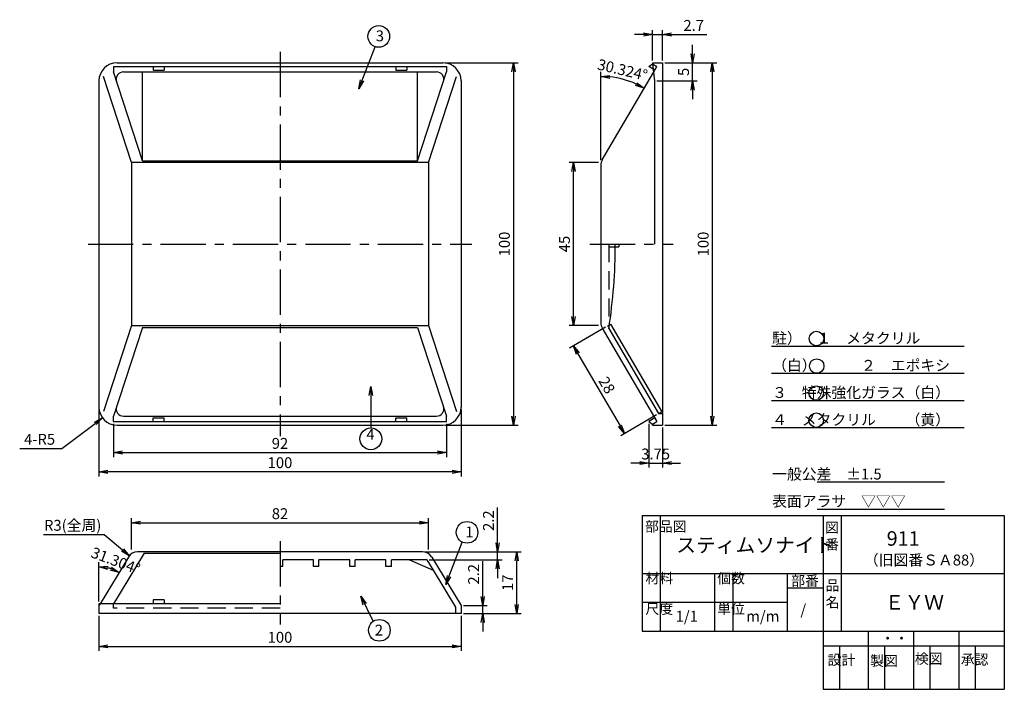
# Model space of a CAD drawing. Extents: x 0 to 272, y 0 to 185.
import ezdxf

# ---------------------------------------------------------------- set-up
doc = ezdxf.new("R2010")
doc.units = 0
doc.header["$LTSCALE"] = 10
doc.linetypes.add('CENTER', pattern=[2, 1.25, -0.25, 0.25, -0.25])
doc.linetypes.add('DASHED', pattern=[0.75, 0.5, -0.25])
doc.layers.get('0').update_dxf_attribs({"linetype": 'CONTINUOUS'})
doc.layers.get('DEFPOINTS').update_dxf_attribs({"linetype": 'CONTINUOUS'})
for name, color, linetype in [('1', 7, 'CONTINUOUS'), ('2', 7, 'CONTINUOUS'), ('3', 7, 'CONTINUOUS')]:
    doc.layers.add(name, color=color, linetype=linetype)
doc.styles.get("Standard").update_dxf_attribs({"font": 'txt.shx', "bigfont": 'bigfont.shx'})
doc.dimstyles.new('ISO-25', dxfattribs={"dimtxt": 3, "dimasz": 2.5, "dimexe": 1.25, "dimexo": 0.625, "dimtad": 1, "dimdec": 3, "dimdsep": 46, "dimtxsty": 'STANDARD', "dimblk": 'OPEN', "dimcen": 0, "dimclrd": 2, "dimclre": 2, "dimadec": 3, "dimazin": 2, "dimtfac": 1, "dimtdec": 3, "dimtmove": 0, "dimatfit": 3, "dimldrblk": 'OPEN', "dimfxl": 1, "dimarcsym": 0})
doc.dimstyles.new('ISO-25$4', dxfattribs={"dimtxt": 3, "dimasz": 2.5, "dimexe": 1.25, "dimexo": 0.625, "dimtad": 1, "dimtoh": 1, "dimdec": 3, "dimdsep": 46, "dimtxsty": 'STANDARD', "dimblk": 'OPEN', "dimcen": 0, "dimclrd": 2, "dimclre": 2, "dimadec": 3, "dimazin": 2, "dimtfac": 1, "dimtdec": 3, "dimtofl": 0, "dimtmove": 0, "dimatfit": 3, "dimldrblk": 'OPEN', "dimfxl": 1, "dimarcsym": 0})

# ---------------------------------------------------------------- blocks, each defined once
blk = doc.blocks.new('_OPEN')
at = {"color": 0, "linetype": 'ByBlock'}
for p, q in [((-1, 0.17), (0, 0)), ((0, 0), (-1, -0.17)), ((0, 0), (-1, 0))]:
    blk.add_line(p, q, dxfattribs=at)
blk = doc.blocks.new('*D1')
at = {"layer": '3', "color": 2, "lineweight": -2}
for p, q in [((21.87, 20.29), (21.87, 10.59)), ((121.87, 20.29), (121.87, 10.59)), ((24.37, 11.84), (119.37, 11.84))]:
    blk.add_line(p, q, dxfattribs=at)
at = {"layer": 'DEFPOINTS', "color": 0}
for p in [(21.87, 20.91), (121.87, 20.91), (121.87, 11.84)]:
    blk.add_point(p, dxfattribs=at)
at = {"layer": '3', "color": 2, "lineweight": -2, "xscale": 2.5, "yscale": 2.5, "zscale": 2.5, "rotation": 180}
blk.add_blockref('_OPEN', (21.87, 11.84), dxfattribs=at)
at = {"layer": '3', "color": 2, "lineweight": -2, "xscale": 2.5, "yscale": 2.5, "zscale": 2.5}
blk.add_blockref('_OPEN', (121.87, 11.84), dxfattribs=at)
at = {"layer": '3', "color": 0, "insert": (71.87, 13.96), "char_height": 3, "attachment_point": 5}
blk.add_mtext('100', dxfattribs=at)
blk = doc.blocks.new('*D2')
at = {"layer": '3', "color": 2, "lineweight": -2}
for p, q in [((30.87, 38.54), (30.87, 47.21)), ((112.87, 38.54), (112.87, 47.21)), ((33.37, 45.96), (110.37, 45.96))]:
    blk.add_line(p, q, dxfattribs=at)
at = {"layer": 'DEFPOINTS', "color": 0}
for p in [(112.87, 45.96), (30.87, 37.91), (112.87, 37.91)]:
    blk.add_point(p, dxfattribs=at)
at = {"layer": '3', "color": 2, "lineweight": -2, "xscale": 2.5, "yscale": 2.5, "zscale": 2.5, "rotation": 180}
blk.add_blockref('_OPEN', (30.87, 45.96), dxfattribs=at)
at = {"layer": '3', "color": 2, "lineweight": -2, "xscale": 2.5, "yscale": 2.5, "zscale": 2.5}
blk.add_blockref('_OPEN', (112.87, 45.96), dxfattribs=at)
at = {"layer": '3', "color": 0, "insert": (71.87, 48.08), "char_height": 3, "attachment_point": 5}
blk.add_mtext('82', dxfattribs=at)
blk = doc.blocks.new('*D3')
at = {"layer": '3', "color": 2, "lineweight": -2}
for p, q in [((21.87, 77.25), (21.87, 58.77)), ((121.87, 77.25), (121.87, 58.77)), ((119.37, 60.02), (24.37, 60.02))]:
    blk.add_line(p, q, dxfattribs=at)
at = {"layer": 'DEFPOINTS', "color": 0}
for p in [(21.87, 77.88), (121.87, 77.88), (21.87, 60.02)]:
    blk.add_point(p, dxfattribs=at)
at = {"layer": '3', "color": 2, "lineweight": -2, "xscale": 2.5, "yscale": 2.5, "zscale": 2.5, "rotation": 180}
blk.add_blockref('_OPEN', (21.87, 60.02), dxfattribs=at)
at = {"layer": '3', "color": 2, "lineweight": -2, "xscale": 2.5, "yscale": 2.5, "zscale": 2.5}
blk.add_blockref('_OPEN', (121.87, 60.02), dxfattribs=at)
at = {"layer": '3', "color": 0, "insert": (71.87, 62.15), "char_height": 3, "attachment_point": 5}
blk.add_mtext('100', dxfattribs=at)
blk = doc.blocks.new('*D4')
at = {"layer": '3', "color": 2, "lineweight": -2}
for p, q in [((25.87, 73.25), (25.87, 64.09)), ((117.87, 73.25), (117.87, 64.09)), ((28.37, 65.34), (115.37, 65.34))]:
    blk.add_line(p, q, dxfattribs=at)
at = {"layer": 'DEFPOINTS', "color": 0}
for p in [(25.87, 73.88), (117.87, 73.88), (117.87, 65.34)]:
    blk.add_point(p, dxfattribs=at)
at = {"layer": '3', "color": 2, "lineweight": -2, "xscale": 2.5, "yscale": 2.5, "zscale": 2.5, "rotation": 180}
blk.add_blockref('_OPEN', (25.87, 65.34), dxfattribs=at)
at = {"layer": '3', "color": 2, "lineweight": -2, "xscale": 2.5, "yscale": 2.5, "zscale": 2.5}
blk.add_blockref('_OPEN', (117.87, 65.34), dxfattribs=at)
at = {"layer": '3', "color": 0, "insert": (71.87, 67.47), "char_height": 3, "attachment_point": 5}
blk.add_mtext('92', dxfattribs=at)
blk = doc.blocks.new('*D5')
at = {"layer": '3', "color": 2, "lineweight": -2}
blk.add_line((21.87, 24.24), (21.87, 35.06), dxfattribs=at)
blk.add_arc((21.87, 23.11), 10.7, 72.116, 76.5798, dxfattribs=at)
at = {"layer": 'DEFPOINTS', "color": 0}
for p in [(30, 36.47), (23.81, 33.63), (21.87, 23.61), (22.18, 23.61), (21.87, 20.91)]:
    blk.add_point(p, dxfattribs=at)
at = {"layer": '3', "color": 2, "lineweight": -2, "xscale": 2.5, "yscale": 2.5, "zscale": 2.5}
for p, rotation in [((21.87, 33.81), 173.2899206747294), ((27.43, 32.25), 335.4059558296798)]:
    blk.add_blockref('_OPEN', p, dxfattribs=dict(at, rotation=rotation))
at = {"layer": '3', "color": 0, "insert": (26.37, 35.12), "char_height": 3, "attachment_point": 5, "rotation": 339.4686}
blk.add_mtext('31.304°', dxfattribs=at)
blk = doc.blocks.new('*D6')
at = {"layer": '3', "color": 2, "lineweight": -2}
for p, q in [((6.53, 42.73), (23.35, 42.73)), ((23.35, 42.73), (28.37, 38.47))]:
    blk.add_line(p, q, dxfattribs=at)
at = {"layer": 'DEFPOINTS', "color": 0}
for p in [(30.27, 36.85), (32.56, 34.91)]:
    blk.add_point(p, dxfattribs=at)
at = {"layer": '3', "color": 2, "lineweight": -2, "xscale": 2.5, "yscale": 2.5, "zscale": 2.5, "rotation": 319.6483333509513}
blk.add_blockref('_OPEN', (30.27, 36.85), dxfattribs=at)
at = {"layer": '3', "color": 0, "insert": (14.63, 44.86), "char_height": 3, "attachment_point": 5}
blk.add_mtext('R3(全周)', dxfattribs=at)
blk = doc.blocks.new('*D7')
at = {"layer": '3', "color": 2, "lineweight": -2}
for p, q in [((11.62, 66.48), (20.87, 73.39)), ((0, 66.48), (11.62, 66.48))]:
    blk.add_line(p, q, dxfattribs=at)
at = {"layer": 'DEFPOINTS', "color": 0}
for p in [(26.87, 77.88), (22.87, 74.88)]:
    blk.add_point(p, dxfattribs=at)
at = {"layer": '3', "color": 2, "lineweight": -2, "xscale": 2.5, "yscale": 2.5, "zscale": 2.5, "rotation": 36.7754468492687}
blk.add_blockref('_OPEN', (22.87, 74.88), dxfattribs=at)
at = {"layer": '3', "color": 0, "insert": (5.5, 68.6), "char_height": 3, "attachment_point": 5}
blk.add_mtext('4-R5', dxfattribs=at)
blk = doc.blocks.new('*D8')
at = {"layer": '3', "color": 2, "lineweight": -2}
for p, q in [((111.81, 37.91), (138.5, 37.91)), ((137.25, 23.41), (137.25, 35.41)), ((122.5, 20.91), (138.5, 20.91))]:
    blk.add_line(p, q, dxfattribs=at)
at = {"layer": 'DEFPOINTS', "color": 0}
for p in [(111.19, 37.91), (137.25, 37.91), (121.87, 20.91)]:
    blk.add_point(p, dxfattribs=at)
at = {"layer": '3', "color": 2, "lineweight": -2, "xscale": 2.5, "yscale": 2.5, "zscale": 2.5}
for p, rotation in [((137.25, 37.91), 90), ((137.25, 20.91), 270)]:
    blk.add_blockref('_OPEN', p, dxfattribs=dict(at, rotation=rotation))
at = {"layer": '3', "color": 0, "insert": (135.12, 29.41), "char_height": 3, "attachment_point": 5, "rotation": 90}
blk.add_mtext('17', dxfattribs=at)
blk = doc.blocks.new('*D9')
at = {"layer": '3', "color": 2, "lineweight": -2}
for p, q in [((131.95, 40.41), (131.95, 50.16)), ((111.81, 37.91), (133.2, 37.91)), ((113.08, 35.71), (133.2, 35.71)), ((131.95, 35.71), (131.95, 37.91)), ((131.95, 33.21), (131.95, 30.71))]:
    blk.add_line(p, q, dxfattribs=at)
at = {"layer": 'DEFPOINTS', "color": 0}
for p in [(111.19, 37.91), (112.46, 35.71), (131.95, 37.91)]:
    blk.add_point(p, dxfattribs=at)
at = {"layer": '3', "color": 2, "lineweight": -2, "xscale": 2.5, "yscale": 2.5, "zscale": 2.5}
for p, rotation in [((131.95, 37.91), 270), ((131.95, 35.71), 90)]:
    blk.add_blockref('_OPEN', p, dxfattribs=dict(at, rotation=rotation))
at = {"layer": '3', "color": 0, "insert": (129.82, 46.54), "char_height": 3, "attachment_point": 5, "rotation": 90}
blk.add_mtext('2.2', dxfattribs=at)
blk = doc.blocks.new('*D10')
at = {"layer": '3', "color": 2, "lineweight": -2}
for p, q in [((127.85, 25.61), (127.85, 35.36)), ((122.5, 23.11), (129.1, 23.11)), ((127.85, 20.91), (127.85, 23.11)), ((122.5, 20.91), (129.1, 20.91)), ((127.85, 18.41), (127.85, 15.91))]:
    blk.add_line(p, q, dxfattribs=at)
at = {"layer": 'DEFPOINTS', "color": 0}
for p in [(121.87, 23.11), (127.85, 23.11), (121.87, 20.91)]:
    blk.add_point(p, dxfattribs=at)
at = {"layer": '3', "color": 2, "lineweight": -2, "xscale": 2.5, "yscale": 2.5, "zscale": 2.5}
for p, rotation in [((127.85, 23.11), 270), ((127.85, 20.91), 90)]:
    blk.add_blockref('_OPEN', p, dxfattribs=dict(at, rotation=rotation))
at = {"layer": '3', "color": 0, "insert": (125.72, 31.74), "char_height": 3, "attachment_point": 5, "rotation": 90}
blk.add_mtext('2.2', dxfattribs=at)
blk = doc.blocks.new('*D11')
at = {"layer": '3', "color": 2, "lineweight": -2}
for p, q in [((161.73, 99.93), (151.8, 94.12)), ((154.14, 92.59), (165.75, 72.74)), ((175.87, 75.76), (165.94, 69.95))]:
    blk.add_line(p, q, dxfattribs=at)
at = {"layer": 'DEFPOINTS', "color": 0}
for p in [(162.27, 100.24), (176.41, 76.08), (167.01, 70.58)]:
    blk.add_point(p, dxfattribs=at)
at = {"layer": '3', "color": 2, "lineweight": -2, "xscale": 2.5, "yscale": 2.5, "zscale": 2.5}
for p, rotation in [((152.88, 94.75), 120.3240000000021), ((167.01, 70.58), 300.3240000000021)]:
    blk.add_blockref('_OPEN', p, dxfattribs=dict(at, rotation=rotation))
at = {"layer": '3', "color": 0, "insert": (161.78, 83.74), "char_height": 3, "attachment_point": 5, "rotation": 300.324}
blk.add_mtext('28', dxfattribs=at)
blk = doc.blocks.new('*D12')
at = {"layer": '3', "color": 2, "lineweight": -2}
blk.add_line((160.46, 146), (160.46, 170.38), dxfattribs=at)
blk.add_arc((160.46, 145.38), 23.76, 65.7086, 83.9674, dxfattribs=at)
at = {"layer": 'DEFPOINTS', "color": 0}
for p in [(175.01, 170.25), (168.67, 167.67), (160.46, 144.56), (160.87, 146.08), (160.46, 101.19)]:
    blk.add_point(p, dxfattribs=at)
at = {"layer": '3', "color": 2, "lineweight": -2, "xscale": 2.5, "yscale": 2.5, "zscale": 2.5}
for p, rotation in [((160.46, 169.13), 176.9836776952142), ((172.45, 165.88), 332.6923223047852)]:
    blk.add_blockref('_OPEN', p, dxfattribs=dict(at, rotation=rotation))
at = {"layer": '3', "color": 0, "insert": (166.37, 170.57), "char_height": 3, "attachment_point": 5, "rotation": 346.7931}
blk.add_mtext('30.324°', dxfattribs=at)
blk = doc.blocks.new('*D13')
at = {"layer": '3', "color": 2, "lineweight": -2}
for p, q in [((117.5, 172.88), (137.6, 172.88)), ((136.35, 170.38), (136.35, 75.38)), ((117.5, 72.88), (137.6, 72.88))]:
    blk.add_line(p, q, dxfattribs=at)
at = {"layer": 'DEFPOINTS', "color": 0}
for p in [(116.87, 172.88), (116.87, 72.88), (136.35, 72.88)]:
    blk.add_point(p, dxfattribs=at)
at = {"layer": '3', "color": 2, "lineweight": -2, "xscale": 2.5, "yscale": 2.5, "zscale": 2.5}
for p, rotation in [((136.35, 172.88), 90), ((136.35, 72.88), 270)]:
    blk.add_blockref('_OPEN', p, dxfattribs=dict(at, rotation=rotation))
at = {"layer": '3', "color": 0, "insert": (134.22, 122.88), "char_height": 3, "attachment_point": 5, "rotation": 90}
blk.add_mtext('100', dxfattribs=at)
blk = doc.blocks.new('*D14')
at = {"layer": '3', "color": 2, "lineweight": -2}
for p, q in [((159.84, 145.38), (151.67, 145.38)), ((152.92, 102.88), (152.92, 142.88)), ((159.84, 100.38), (151.67, 100.38))]:
    blk.add_line(p, q, dxfattribs=at)
at = {"layer": 'DEFPOINTS', "color": 0}
for p in [(152.92, 145.38), (160.46, 145.38), (160.46, 100.38)]:
    blk.add_point(p, dxfattribs=at)
at = {"layer": '3', "color": 2, "lineweight": -2, "xscale": 2.5, "yscale": 2.5, "zscale": 2.5}
for p, rotation in [((152.92, 145.38), 90), ((152.92, 100.38), 270)]:
    blk.add_blockref('_OPEN', p, dxfattribs=dict(at, rotation=rotation))
at = {"layer": '3', "color": 0, "insert": (150.8, 122.88), "char_height": 3, "attachment_point": 5, "rotation": 90}
blk.add_mtext('45', dxfattribs=at)
blk = doc.blocks.new('*D15')
at = {"layer": '3', "color": 2, "lineweight": -2}
for p, q in [((178.09, 172.88), (192.49, 172.88)), ((191.24, 170.38), (191.24, 75.38)), ((178.09, 72.88), (192.49, 72.88))]:
    blk.add_line(p, q, dxfattribs=at)
at = {"layer": 'DEFPOINTS', "color": 0}
for p in [(177.46, 172.88), (177.46, 72.88), (191.24, 72.88)]:
    blk.add_point(p, dxfattribs=at)
at = {"layer": '3', "color": 2, "lineweight": -2, "xscale": 2.5, "yscale": 2.5, "zscale": 2.5}
for p, rotation in [((191.24, 172.88), 90), ((191.24, 72.88), 270)]:
    blk.add_blockref('_OPEN', p, dxfattribs=dict(at, rotation=rotation))
at = {"layer": '3', "color": 0, "insert": (189.11, 122.88), "char_height": 3, "attachment_point": 5, "rotation": 90}
blk.add_mtext('100', dxfattribs=at)
blk = doc.blocks.new('*D16')
at = {"layer": '3', "color": 2, "lineweight": -2}
for p, q in [((173.71, 73.28), (173.71, 61.17)), ((177.46, 72.25), (177.46, 61.17)), ((171.21, 62.42), (168.71, 62.42)), ((173.71, 62.42), (177.46, 62.42)), ((179.96, 62.42), (182.46, 62.42))]:
    blk.add_line(p, q, dxfattribs=at)
at = {"layer": 'DEFPOINTS', "color": 0}
for p in [(173.71, 73.9), (177.46, 72.88), (177.46, 62.42)]:
    blk.add_point(p, dxfattribs=at)
at = {"layer": '3', "color": 2, "lineweight": -2, "xscale": 2.5, "yscale": 2.5, "zscale": 2.5}
blk.add_blockref('_OPEN', (173.71, 62.42), dxfattribs=at)
at = {"layer": '3', "color": 2, "lineweight": -2, "xscale": 2.5, "yscale": 2.5, "zscale": 2.5, "rotation": 180}
blk.add_blockref('_OPEN', (177.46, 62.42), dxfattribs=at)
at = {"layer": '3', "color": 0, "insert": (175.59, 64.55), "char_height": 3, "attachment_point": 5}
blk.add_mtext('3.75', dxfattribs=at)
blk = doc.blocks.new('*D17')
at = {"layer": '3', "color": 2, "lineweight": -2}
for p, q in [((185.8, 175.38), (185.8, 177.88)), ((178.09, 172.88), (187.05, 172.88)), ((185.8, 167.88), (185.8, 172.88)), ((175.89, 167.88), (187.05, 167.88)), ((185.8, 165.38), (185.8, 162.88))]:
    blk.add_line(p, q, dxfattribs=at)
at = {"layer": 'DEFPOINTS', "color": 0}
for p in [(177.46, 172.88), (185.8, 172.88), (175.26, 167.88)]:
    blk.add_point(p, dxfattribs=at)
at = {"layer": '3', "color": 2, "lineweight": -2, "xscale": 2.5, "yscale": 2.5, "zscale": 2.5}
for p, rotation in [((185.8, 172.88), 270), ((185.8, 167.88), 90)]:
    blk.add_blockref('_OPEN', p, dxfattribs=dict(at, rotation=rotation))
at = {"layer": '3', "color": 0, "insert": (183.68, 170.38), "char_height": 3, "attachment_point": 5, "rotation": 90}
blk.add_mtext('5', dxfattribs=at)
blk = doc.blocks.new('*D18')
at = {"layer": '3', "color": 2, "lineweight": -2}
for p, q in [((172.26, 180.69), (169.76, 180.69)), ((174.76, 173.5), (174.76, 181.94)), ((174.76, 180.69), (177.46, 180.69)), ((177.46, 173.5), (177.46, 181.94)), ((179.96, 180.69), (189.71, 180.69))]:
    blk.add_line(p, q, dxfattribs=at)
at = {"layer": 'DEFPOINTS', "color": 0}
for p in [(177.46, 180.69), (174.76, 172.88), (177.46, 172.88)]:
    blk.add_point(p, dxfattribs=at)
at = {"layer": '3', "color": 2, "lineweight": -2, "xscale": 2.5, "yscale": 2.5, "zscale": 2.5}
blk.add_blockref('_OPEN', (174.76, 180.69), dxfattribs=at)
at = {"layer": '3', "color": 2, "lineweight": -2, "xscale": 2.5, "yscale": 2.5, "zscale": 2.5, "rotation": 180}
blk.add_blockref('_OPEN', (177.46, 180.69), dxfattribs=at)
at = {"layer": '3', "color": 0, "insert": (186.09, 182.82), "char_height": 3, "attachment_point": 5}
blk.add_mtext('2.7', dxfattribs=at)

msp = doc.modelspace()

# ---------------------------------------------------------------- linework, layer by layer
at = {"layer": '1', "color": 2, "linetype": 'CENTER'}
for p, q in [((71.8736, 175.8758), (71.8736, 69.8758)), ((18.8736, 122.8758), (124.8736, 122.8758)), ((157.4601, 122.8758), (180.4601, 122.8758)), ((71.8736, 40.9102), (71.8736, 17.9102))]:
    msp.add_line(p, q, dxfattribs=at)
at = {"layer": '2'}
for p, q in [((25.8736, 171.8758), (117.8736, 171.8758)), ((25.8736, 171.8758), (25.8736, 170.3758)), ((26.8736, 172.8758), (116.8736, 172.8758)), ((36.8736, 171.8758), (36.8736, 170.8758)), ((39.8736, 171.8758), (39.8736, 170.8758)), ((103.8736, 171.8758), (103.8736, 170.8758)), ((106.8736, 171.8758), (106.8736, 170.8758)), ((117.8736, 171.8758), (117.8736, 170.3758)), ((177.4601, 172.8758), (177.4601, 72.8758)), ((28.6326, 170.3758), (115.1147, 170.3758)), ((36.8736, 170.8758), (39.8736, 170.8758)), ((103.8736, 170.8758), (106.8736, 170.8758)), ((21.8736, 167.8758), (21.8736, 77.8758)), ((121.8736, 167.8758), (121.8736, 77.8758)), ((175.2601, 167.8758), (175.2601, 122.8758)), ((160.4601, 144.5629), (160.4601, 101.1888)), ((165.4601, 122.8758), (165.4601, 122.1258)), ((164.4582, 122.1258), (165.4601, 122.1258)), ((162.8079, 100.5571), (163.1375, 100.7499)), ((162.2743, 100.245), (162.8079, 100.5571)), ((176.4112, 76.0758), (177.2744, 76.5807)), ((25.8736, 73.8758), (25.8736, 75.3758)), ((25.8736, 73.8758), (117.8736, 73.8758)), ((28.6326, 75.3758), (115.1147, 75.3758)), ((36.8736, 74.8758), (39.8736, 74.8758)), ((36.8736, 73.8758), (36.8736, 74.8758)), ((39.8736, 73.8758), (39.8736, 74.8758)), ((103.8736, 74.8758), (106.8736, 74.8758)), ((103.8736, 73.8758), (103.8736, 74.8758)), ((106.8736, 73.8758), (106.8736, 74.8758)), ((117.8736, 73.8758), (117.8736, 75.3758)), ((26.8736, 72.8758), (116.8736, 72.8758)), ((111.1868, 37.9102), (32.5605, 37.9102)), ((34.3663, 37.5759), (71.8736, 37.5759)), ((81.1236, 35.7102), (72.6236, 35.7102)), ((72.6236, 33.9102), (72.6236, 35.7102)), ((81.1236, 33.9102), (81.1236, 35.7102)), ((91.1236, 35.7102), (82.6236, 35.7102)), ((82.6236, 33.9102), (82.6236, 35.7102)), ((91.1236, 33.9102), (91.1236, 35.7102)), ((101.1236, 35.7102), (92.6236, 35.7102)), ((92.6236, 33.9102), (92.6236, 35.7102)), ((101.1236, 33.9102), (101.1236, 35.7102)), ((107.6236, 35.7102), (102.6236, 35.7102)), ((102.6236, 33.9102), (102.6236, 35.7102)), ((107.6236, 35.7102), (114.1586, 32.9102)), ((72.6236, 33.9102), (71.8736, 33.9102)), ((82.6236, 33.9102), (81.1236, 33.9102)), ((92.6236, 33.9102), (91.1236, 33.9102)), ((102.6236, 33.9102), (101.1236, 33.9102)), ((39.8736, 24.6602), (36.8736, 24.6602)), ((36.8736, 24.6602), (36.8736, 23.6102)), ((39.8736, 24.6602), (39.8736, 23.6102)), ((71.8736, 23.6102), (21.8736, 23.6102)), ((121.8736, 20.9102), (21.8736, 20.9102))]:
    msp.add_line(p, q, dxfattribs=at)
at = {"layer": '2', "ltscale": 5}
for p, q in [((173.7101, 171.8499), (174.7601, 172.5779)), ((174.9122, 171.1467), (173.7101, 171.8499)), ((174.7601, 172.8758), (177.4601, 172.8758)), ((174.7601, 172.8758), (174.7601, 172.5779)), ((174.7601, 172.5779), (175.2601, 167.8758)), ((30.8736, 145.3758), (23.1062, 169.1097)), ((33.8918, 145.8758), (25.8736, 170.3758)), ((33.8918, 145.8758), (33.8918, 170.3758)), ((109.8554, 145.8758), (109.8554, 170.3758)), ((109.8554, 145.8758), (117.8736, 170.3758)), ((112.8736, 145.3758), (120.6411, 169.1097)), ((160.8705, 146.0775), (175.0079, 170.2475)), ((112.8736, 145.3758), (30.8736, 145.3758)), ((30.8736, 145.3758), (30.8736, 100.3758)), ((33.8918, 145.8758), (109.8554, 145.8758)), ((112.8736, 145.3758), (112.8736, 100.3758)), ((163.1375, 100.7499), (177.2744, 76.5807)), ((30.8736, 100.3758), (23.1062, 76.6419)), ((33.8918, 99.8758), (25.8736, 75.3758)), ((30.8736, 100.3758), (112.8736, 100.3758)), ((33.8918, 99.8758), (109.8554, 99.8758)), ((109.8554, 99.8758), (117.8736, 75.3758)), ((112.8736, 100.3758), (120.6411, 76.6419)), ((160.8705, 99.6741), (175.9603, 73.8758)), ((162.6536, 99.5966), (176.4112, 76.0758)), ((175.3754, 74.8758), (173.7101, 73.9017)), ((173.7101, 73.9017), (174.7601, 73.1738)), ((174.7601, 73.1738), (175.9603, 73.8758)), ((176.4112, 76.0758), (177.4601, 76.0758)), ((174.7601, 72.8758), (174.7601, 73.1738)), ((174.7601, 72.8758), (177.4601, 72.8758)), ((29.9972, 36.4689), (22.1777, 23.6102)), ((34.3663, 37.5759), (25.8736, 23.6102)), ((113.7501, 36.4689), (121.8736, 23.1102)), ((114.1586, 32.9102), (120.3736, 22.6899)), ((21.8736, 23.6102), (21.8736, 20.9102)), ((120.3736, 22.6899), (120.3736, 20.9102)), ((121.8736, 23.1102), (121.8736, 20.9102))]:
    msp.add_line(p, q, dxfattribs=at)
at = {"layer": '2', "linetype": 'DASHED', "ltscale": 5}
for p, q in [((174.7601, 172.5779), (175.9603, 171.8758)), ((175.0079, 170.2475), (175.9603, 171.8758)), ((175.3754, 170.8758), (174.9122, 171.1467)), ((112.4559, 35.7102), (114.1586, 32.9102)), ((22.1777, 23.6102), (21.8736, 23.1102))]:
    msp.add_line(p, q, dxfattribs=at)
at = {"layer": '2', "linetype": 'DASHED'}
for p, q in [((162.6601, 122.8758), (162.6601, 99.5855)), ((162.6601, 122.1258), (164.4582, 122.1258)), ((112.4559, 35.7102), (107.6236, 35.7102)), ((25.8736, 22.4102), (25.8736, 23.6102)), ((71.8736, 22.4102), (25.8736, 22.4102))]:
    msp.add_line(p, q, dxfattribs=at)
at = {"layer": '2'}
for centre, radius, start, end in [((26.8736, 167.8758), 5, 90, 180), ((116.8736, 167.8758), 5, 0, 90), ((28.6326, 168.3758), 2, 90, 198.12186), ((115.1147, 168.3758), 2, 341.87814, 90), ((12.883, 122.8758), 151.577, 351.16131, 0), ((163.4601, 101.1888), 3, 180, 210.324), ((26.8736, 77.8758), 5, 180, 270), ((28.6326, 77.3758), 2, 161.87814, 270), ((115.1147, 77.3758), 2, 270, 18.12186), ((116.8736, 77.8758), 5, 270, 0), ((32.5605, 34.9102), 3, 90, 148.695877), ((111.1868, 34.9102), 3, 31.304123, 90)]:
    msp.add_arc(centre, radius, start, end, dxfattribs=at)
at = {"layer": '2', "ltscale": 5}
msp.add_arc((163.4601, 144.5629), 3, 149.676, 180, dxfattribs=at)
at = {"layer": '3', "linetype": 'Continuous'}
for p, q in [((207.6079, 94.7263), (260.7812, 94.7263)), ((207.6079, 87.2263), (260.7812, 87.2263)), ((207.6079, 79.7263), (260.7812, 79.7263)), ((207.6079, 72.2263), (260.7812, 72.2263)), ((220.2031, 57.2263), (255.322, 57.2263)), ((220.2031, 49.7263), (255.322, 49.7263))]:
    msp.add_line(p, q, dxfattribs=at)
at = {"layer": '3'}
for p, q in [((171.8602, 48), (271.8602, 48)), ((171.8602, 48), (171.8602, 16)), ((176.8602, 48), (176.8602, 16)), ((221.8602, 48), (221.8602, 16)), ((226.8602, 48), (226.8602, 16)), ((271.8602, 48), (271.8602, 16)), ((171.8602, 32), (271.8602, 32)), ((191.8602, 32), (191.8602, 16)), ((196.8602, 32), (196.8602, 16)), ((211.8602, 32), (211.8602, 16)), ((211.8602, 28), (221.8602, 28)), ((171.8602, 24), (211.8602, 24)), ((171.8602, 16), (271.8602, 16)), ((221.8602, 16), (221.8602, 0)), ((234.3602, 0), (234.3602, 16)), ((246.8602, 0), (246.8602, 16)), ((259.3602, 0), (259.3602, 16)), ((271.8602, 16), (271.8602, 0)), ((221.8602, 12), (271.8602, 12)), ((226.3602, 12), (226.3602, 0)), ((238.8602, 0), (238.8602, 12)), ((251.3602, 0), (251.3602, 12)), ((263.8602, 0), (263.8602, 12)), ((221.8602, 0), (271.8602, 0))]:
    msp.add_line(p, q, dxfattribs=at)
at = {"layer": '3', "color": 2}
for centre, radius in [((99.1292, 180.1677), 3), ((220.0008, 96.7904), 2), ((220.0685, 89.209), 2), ((219.9331, 81.763), 2), ((219.9331, 74.263), 2), ((96.9493, 69.1231), 3), ((123.511, 43.3153), 3), ((99.3038, 16.2737), 3)]:
    msp.add_circle(centre, radius, dxfattribs=at)

# ---------------------------------------------------------------- texts
at = {"layer": '3'}
for s, insert, char_height, width, attachment_point in [('3', (98.3278, 181.8313), 3, 8.1134, 1), ('4', (95.7208, 67.9336), 3, 8.1134, 7), ('部品図', (172.6508, 46.348), 2.8, 4.0944, 1), ('図\u3000\u3000番', (222.3855, 46.0574), 2.8, 4.0944, 1), ('1', (123.0646, 44.9185), 3, 8.1134, 1), ('911', (239.3873, 43.6235), 4, 10.426034, 1), ('スティムソナイト', (181.2717, 41.789), 4, 38.671493, 1), ('材料', (172.773, 32.0247), 2.8, 3.9807, 1), ('個数', (192.6007, 32.0247), 2.8, 3.9807, 1), ('部番', (213.0209, 31.3586), 2.8, 9.237, 1), ('品\u3000\u3000名', (222.531, 30.0705), 2.8, 4.0944, 1), ('ＥＹＷ', (238.8359, 25.9824), 4, 18.118414, 1), ('尺度', (172.773, 23.6138), 2.8, 3.9807, 1), ('1/1', (181.1208, 21.6624), 3, 8.030624, 1), ('単位', (192.6007, 23.6138), 2.8, 3.9807, 1), ('m/m', (200.589, 21.6624), 3, 8.0306, 1), ('/', (215.5551, 23.4865), 3, 6.3272, 1), ('2', (98.0529, 17.8212), 3, 8.1134, 1), ('・・', (237.7422, 15.4688), 2.8, 9.237, 1), ('設計', (223.0784, 9.5004), 2.8, 3.9807, 1), ('製図', (234.8136, 9.272), 2.8, 3.9807, 1), ('検図', (247.1562, 9.8431), 2.8, 3.9807, 1), ('承認', (259.8416, 9.6147), 2.8, 3.9807, 1)]:
    msp.add_mtext(s, dxfattribs=dict(at, insert=insert, char_height=char_height, width=width, attachment_point=attachment_point))
at = {"layer": '3', "insert": (207.7551, 98.3995), "char_height": 3, "width": 55.5006, "attachment_point": 1, "line_spacing_factor": 1.5}
msp.add_mtext('駐）\u3000１\u3000メタクリル\u3000\u3000（白）\\P\u3000\u3000\u3000２\u3000エポキシ\u3000\u3000\u3000\u3000\u3000\u3000\\P\u3000\u3000\u3000３\u3000特殊強化ガラス（白）\\P      ４\u3000メタクリル\u3000\u3000（黄）\\P\\P\u3000\u3000\u3000\u3000一般公差\u3000%%p1.5\\P\u3000\u3000\u3000\u3000表面アラサ\u3000▽▽▽', dxfattribs=at)
at = {"layer": '3', "linetype": 'CENTER', "insert": (233.078, 37.1825), "char_height": 3, "width": 28.583581, "attachment_point": 1}
msp.add_mtext('（旧図番ＳＡ88）', dxfattribs=at)

# ---------------------------------------------------------------- dimensions: what is measured, and where the dimension line sits
at = {"layer": '3'}
for base, p1, p2, picture, middle in [((177.4601, 180.6908), (174.7601, 172.8758), (177.4601, 172.8758), '*D18', (186.0851, 182.8158)), ((21.8736, 60.0226), (121.8736, 77.8758), (21.8736, 77.8758), '*D3', (71.8736, 62.1476)), ((117.8736, 65.3438), (25.8736, 73.8758), (117.8736, 73.8758), '*D4', (71.8736, 67.4688)), ((112.8736, 45.9568), (30.8736, 37.9102), (112.8736, 37.9102), '*D2', (71.8736, 48.0818)), ((121.8736, 11.8363), (21.8736, 20.9102), (121.8736, 20.9102), '*D1', (71.8736, 13.9613))]:
    dim = msp.add_linear_dim(base=base, p1=p1, p2=p2, dimstyle='ISO-25', dxfattribs=at)
    dim.commit()
    dim.dimension.update_dxf_attribs({"geometry": picture, "text_midpoint": middle})
for base, p1, p2, picture, middle in [((185.8048, 172.8758), (175.2601, 167.8758), (177.4601, 172.8758), '*D17', (183.6798, 170.3758)), ((136.3451, 72.8758), (116.8736, 172.8758), (116.8736, 72.8758), '*D13', (134.2201, 122.8758)), ((191.2368, 72.8758), (177.4601, 172.8758), (177.4601, 72.8758), '*D15', (189.1118, 122.8758)), ((152.9203, 145.3758), (160.4601, 100.3758), (160.4601, 145.3758), '*D14', (150.7953, 122.8758)), ((131.9458, 37.9102), (112.4559, 35.7102), (111.1868, 37.9102), '*D9', (129.8208, 46.5352)), ((137.2499, 37.9102), (121.8736, 20.9102), (111.1868, 37.9102), '*D8', (135.1249, 29.4102)), ((127.8478, 23.1102), (121.8736, 20.9102), (121.8736, 23.1102), '*D10', (125.7228, 31.7352))]:
    dim = msp.add_linear_dim(base=base, p1=p1, p2=p2, angle=90, dimstyle='ISO-25', dxfattribs=at)
    dim.commit()
    dim.dimension.update_dxf_attribs({"geometry": picture, "text_midpoint": middle})
for base, line1, line2, picture, middle in [((168.6688, 167.6675), ((160.8705, 146.0775), (175.0079, 170.2475)), ((160.4601, 144.5629), (160.4601, 101.1888)), '*D12', (165.8873, 168.5026)), ((23.8112, 33.6312), ((29.9972, 36.4689), (22.1777, 23.6102)), ((21.8736, 23.6102), (21.8736, 20.9102)), '*D5', (25.6256, 33.1286))]:
    dim = msp.add_angular_dim_2l(base=base, line1=line1, line2=line2, dimstyle='ISO-25', dxfattribs=at)
    dim.commit()
    dim.dimension.update_dxf_attribs({"geometry": picture, "text_midpoint": middle, "dimtype": 162})
dim = msp.add_aligned_dim(p1=(162.2743, 100.245), p2=(176.4112, 76.0758), distance=-10.8864, dimstyle='ISO-25', dxfattribs=at)
dim.commit()
dim.dimension.update_dxf_attribs({"geometry": '*D11', "text_midpoint": (161.7801, 83.7369)})
for center, mpoint, override, picture, middle in [((26.8736, 77.8758), (22.8687, 74.8824), {"dimpost": '4-R<>'}, '*D7', (5.5, 66.4786)), ((32.5605, 34.9102), (30.2742, 36.8526), {"dimpost": '(全周)'}, '*D6', (14.6293, 42.7319))]:
    dim = msp.add_radius_dim(center=center, mpoint=mpoint, dimstyle='ISO-25$4', override=override, dxfattribs=at)
    dim.commit()
    dim.dimension.update_dxf_attribs({"geometry": picture, "text_midpoint": middle, "dimtype": 164})
dim = msp.add_linear_dim(base=(177.4601, 62.4206), p1=(173.7101, 73.9017), p2=(177.4601, 72.8758), dimstyle='ISO-25', dxfattribs=at)
dim.commit()
dim.dimension.update_dxf_attribs({"geometry": '*D16', "text_midpoint": (175.5851, 62.4206), "dimtype": 160})

# ---------------------------------------------------------------- leaders
for points in [[(93.611, 165.7072), (98.1873, 177.3194)], [(96.9493, 83.5836), (96.9493, 72.1231)], [(117.6576, 28.8788), (122.1981, 40.6178)], [(94.1471, 25.6911), (97.5753, 18.7257)]]:
    msp.add_leader(points, dimstyle='ISO-25', override={"dimgap": 0.625, "dimtad": 0}, dxfattribs=at)

doc.saveas('drawing.dxf')
